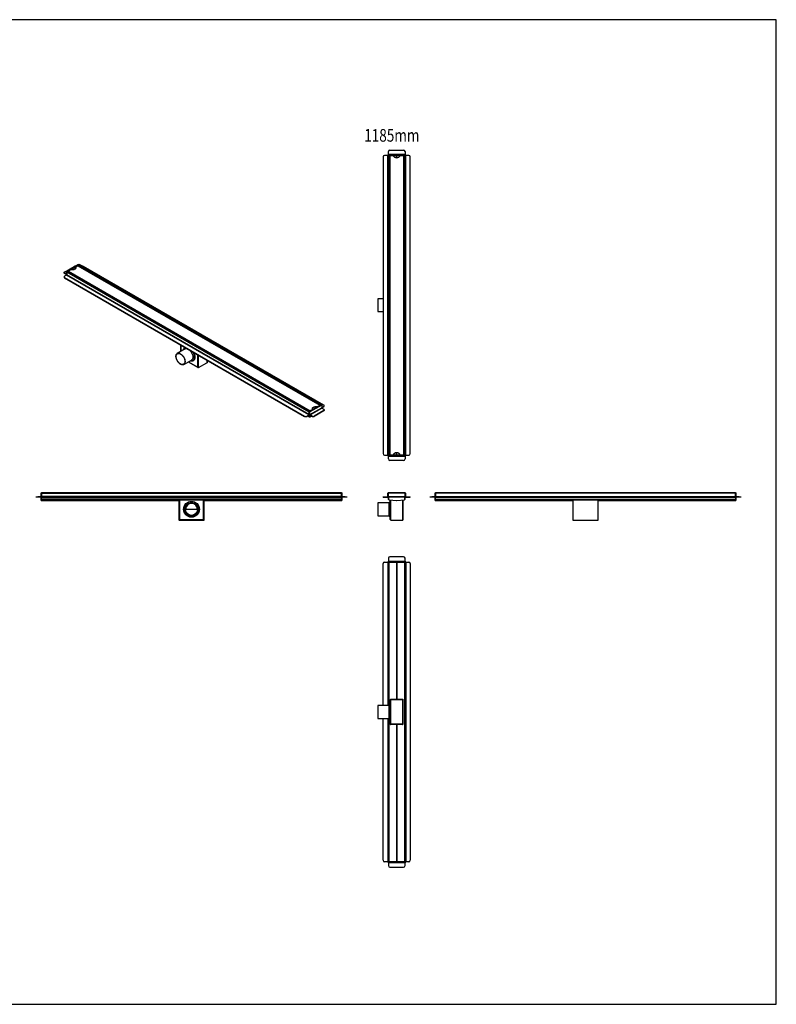
# Model space of a CAD drawing. Extents: x -11433 to 11546, y -1723 to 2169.
# Drawn here: x 8557 to 11546, y -1723 to 2169 of the extents above; entities that cross this region are included whole.
import ezdxf

# ---------------------------------------------------------------- set-up
doc = ezdxf.new("R2010")
doc.units = 0
doc.header["$MEASUREMENT"] = 0
doc.layers.add('1', color=7, linetype='Continuous')

msp = doc.modelspace()

# ---------------------------------------------------------------- linework, layer by layer
at = {"layer": '1', "color": 6, "linetype": 'Continuous'}
for p, q in [((11546.3, 2168.9), (-11433.1, 2168.9)), ((11546.3, -1723.2), (11546.3, 2168.9)), ((10013.5, 1636.3), (10013.5, 1647.5)), ((10079.5, 1636.3), (10013.5, 1636.3)), ((10013.5, 1636.3), (10013.5, 1635.1)), ((10013.5, 1635.1), (10013.5, 1632.5)), ((10013.5, 1635.1), (10079.5, 1635.1)), ((10019.5, 1653.5), (10073.5, 1653.5)), ((10079.5, 1647.5), (10079.5, 1636.3)), ((10079.5, 1635.1), (10079.5, 1636.3)), ((10079.5, 1632.5), (10079.5, 1635.1)), ((9993, 1626.5), (9993, 453.5)), ((10010.9, 1632.5), (9999, 1632.5)), ((10010.9, 447.5), (10010.9, 1632.5)), ((10010.9, 1632.5), (10012.1, 1632.5)), ((10012.1, 1632.5), (10012.1, 447.5)), ((10012.1, 1632.5), (10014.5, 1632.5)), ((10014.5, 1632.5), (10078.5, 1632.5)), ((10014.5, 1632.5), (10014.5, 447.5)), ((10015.6, 447.5), (10015.6, 1632.5)), ((10017, 1631), (10017, 449)), ((10017, 1631), (10020, 1631)), ((10020, 1631), (10020, 449)), ((10032.6, 1631), (10020, 1631)), ((10046.4, 1623), (10046.4, 1632.5)), ((10046.6, 1623), (10046.6, 1632.5)), ((10073, 1631), (10060.4, 1631)), ((10073, 1631), (10073, 449)), ((10073, 1631), (10076, 1631)), ((10076, 1631), (10076, 449)), ((10077.4, 447.5), (10077.4, 1632.5)), ((10078.5, 1632.5), (10078.5, 447.5)), ((10078.5, 1632.5), (10080.9, 1632.5)), ((10080.9, 1632.5), (10080.9, 447.5)), ((10080.9, 1632.5), (10082.1, 1632.5)), ((10082.1, 447.5), (10082.1, 1632.5)), ((10094, 1632.5), (10082.1, 1632.5)), ((10100, 453.5), (10100, 1626.5)), ((8731.8, 1169), (8731.8, 1168)), ((8733.6, 1171.5), (8771.8, 1193.5)), ((8742.3, 1173.1), (8742.4, 1173.4)), ((8742.3, 1173.1), (8743.2, 1172.6)), ((8742.3, 1173.1), (8742.3, 1162.5)), ((8742.4, 1173.4), (8742.6, 1173.7)), ((8789.3, 1200.6), (8742.6, 1173.7)), ((8742.6, 1173.7), (8742.9, 1173.7)), ((8742.9, 1173.7), (8743.2, 1173.6)), ((8743.2, 1173.6), (8743.6, 1173.3)), ((8743.2, 1172.4), (8743.4, 1172.9)), ((8743.2, 1172.6), (8743.2, 1172.6)), ((8743.2, 1172.6), (8743.2, 1172.6)), ((8743.2, 1172.6), (8743.2, 1172.6)), ((8743.2, 1172.6), (8743.2, 1172.6)), ((8743.2, 1172.6), (8743.3, 1172.6)), ((8743.2, 1172.6), (8743.2, 1172.2)), ((8743.2, 1172.6), (8743.2, 1172.6)), ((8743.2, 1172), (8743.2, 1172.4)), ((8743.2, 1172.1), (9700.5, 619.4)), ((8743.2, 1172), (8743.2, 1160.9)), ((8743.3, 1172.6), (8743.3, 1172.6)), ((8743.4, 1172.9), (8743.7, 1173.3)), ((8743.6, 1173.3), (8743.7, 1173.2)), ((8743.7, 1173.3), (8744, 1173.5)), ((8744, 1173.5), (8744.3, 1173.6)), ((9701.9, 621.1), (8744.1, 1174)), ((8744.3, 1173.6), (8744.6, 1173.6)), ((8745.8, 1172.9), (8790.1, 1198.5)), ((8758.7, 1179.9), (8749.8, 1174.8)), ((8749.9, 1174.9), (9705.2, 623.4)), ((8761.1, 1179.7), (8758.7, 1179.9)), ((8763.5, 1179.6), (8761.1, 1179.7)), ((8765.9, 1179.8), (8763.5, 1179.6)), ((8768.2, 1180.2), (8765.9, 1179.8)), ((8770.4, 1180.7), (8768.2, 1180.2)), ((8772.4, 1181.5), (8770.4, 1180.7)), ((8774.2, 1182.4), (8772.4, 1181.5)), ((8775.8, 1183.4), (8774.2, 1182.4)), ((8777.1, 1184.6), (8775.8, 1183.4)), ((8778, 1185.8), (8777.1, 1184.6)), ((8778.7, 1187.2), (8778, 1185.8)), ((8787.3, 1196.4), (8778.4, 1191.3)), ((8778.4, 1191.3), (8778.9, 1189.9)), ((8778.4, 1190.1), (8778.4, 1191.3)), ((8778.4, 1190.1), (8778.9, 1188.7)), ((8778.9, 1188.6), (8778.7, 1187.2)), ((8778.9, 1189.9), (8778.9, 1188.6)), ((8778.9, 1188.7), (8778.9, 1188.3)), ((8787.3, 1196.5), (9742.6, 645)), ((9744.4, 645), (8788.8, 1196.6)), ((8789.6, 1200.7), (8789.3, 1200.6)), ((8789.9, 1200.5), (8789.6, 1200.7)), ((8790.3, 1200.3), (8789.9, 1200.5)), ((8790.1, 1199.1), (8790.2, 1199.6)), ((8790.1, 1199.2), (9747.5, 646.5)), ((8790.1, 1199.1), (8790.1, 1195.8)), ((8790.2, 1199.6), (8790.4, 1200)), ((8790.4, 1200.1), (8790.3, 1200.3)), ((8790.4, 1200), (8790.7, 1200.4)), ((8790.7, 1200.4), (8791, 1200.6)), ((8791, 1200.6), (8791.3, 1200.7)), ((8791.3, 1200.7), (8791.6, 1200.7)), ((9749, 648.1), (8791.5, 1200.8)), ((9758.5, 645.6), (8809.6, 1193.4)), ((8732.2, 1152.1), (8732.2, 1151.1)), ((8741.5, 1162), (8733.6, 1166.6)), ((8733.6, 1166.6), (8733.6, 1165.6)), ((8741.5, 1161), (8733.6, 1165.6)), ((8742.3, 1159.4), (8733.9, 1154.5)), ((8733.9, 1148.7), (8733.9, 1149.6)), ((8734, 1149.7), (9682.9, 601.9)), ((8734, 1148.7), (9682.9, 600.9)), ((8742.3, 1162.5), (8741.5, 1162)), ((8741.5, 1161), (8741.5, 1162)), ((8741.5, 1161), (8741.8, 1160.9)), ((8741.8, 1160.9), (8742.1, 1160.8)), ((8742.1, 1160.8), (8742.4, 1160.8)), ((8743.2, 1162), (8742.3, 1162.5)), ((9699.7, 606.8), (8742.3, 1159.4)), ((8742.4, 1160.8), (8742.7, 1160.9)), ((8742.7, 1160.9), (8743.2, 1161.2)), ((8742.7, 1160.9), (8742.9, 1161.1)), ((8742.9, 1161.1), (8743, 1161.3)), ((8743, 1161.3), (8743.1, 1161.6)), ((8743.1, 1161.6), (8743.2, 1161.8)), ((9700.6, 608.2), (8743.2, 1160.9)), ((9993, 1065.6), (9972.1, 1065.6)), ((9972.1, 1065.6), (9972.1, 1014.8)), ((9972.1, 1014.8), (9993, 1014.8)), ((9210.6, 867.6), (9179.7, 849.8)), ((9192.7, 883.9), (9192.7, 857.3)), ((9193.4, 883.5), (9193.4, 857.7)), ((9210.6, 867.6), (9211.3, 868)), ((9211.3, 868), (9213, 868.6)), ((9213, 868.6), (9214.8, 868.8)), ((9214.8, 868.8), (9216.7, 868.7)), ((9216.7, 868.7), (9218.8, 868.3)), ((9218.8, 868.3), (9220.8, 867.6)), ((9220.8, 867.6), (9221, 867.6)), ((9225.7, 864.9), (9227.2, 863.7)), ((9227.2, 863.7), (9229.2, 861.8)), ((9229.2, 861.8), (9231.2, 859.8)), ((9231.2, 859.8), (9233.1, 857.5)), ((9233.1, 857.5), (9234.8, 855.1)), ((9174.4, 838.3), (9174.6, 840.7)), ((9174.5, 835.8), (9174.4, 838.3)), ((9174.9, 833.2), (9174.5, 835.8)), ((9174.6, 840.7), (9175, 842.9)), ((9175.5, 830.4), (9174.9, 833.2)), ((9175, 842.9), (9175.6, 844.8)), ((9175.3, 838.1), (9175.4, 840.3)), ((9175.3, 835.6), (9175.3, 838.1)), ((9175.7, 833.1), (9175.3, 835.6)), ((9175.4, 840.3), (9175.9, 842.4)), ((9176.3, 827.7), (9175.5, 830.4)), ((9175.6, 844.8), (9176.5, 846.6)), ((9176.3, 830.5), (9175.7, 833.1)), ((9175.9, 842.4), (9176.5, 844.3)), ((9177.1, 827.8), (9176.3, 830.5)), ((9177.4, 825), (9176.3, 827.7)), ((9176.5, 846.6), (9177.6, 848)), ((9176.5, 844.3), (9177.4, 846)), ((9178.1, 825.1), (9177.1, 827.8)), ((9177.4, 846), (9178.5, 847.3)), ((9178.7, 822.3), (9177.4, 825)), ((9177.6, 848), (9178.9, 849.2)), ((9179.3, 822.5), (9178.1, 825.1)), ((9178.5, 847.3), (9179.8, 848.4)), ((9180.2, 819.6), (9178.7, 822.3)), ((9178.9, 849.2), (9180.4, 850.1)), ((9180.8, 820), (9179.3, 822.5)), ((9179.8, 848.4), (9181.3, 849.2)), ((9181.8, 817.1), (9180.2, 819.6)), ((9180.4, 850.1), (9182, 850.7)), ((9182.4, 817.5), (9180.8, 820)), ((9181.3, 849.2), (9183, 849.7)), ((9182, 850.7), (9183.8, 850.9)), ((9184.1, 815.3), (9182.4, 817.5)), ((9183, 849.7), (9184.8, 849.9)), ((9183.8, 850.9), (9185.8, 850.9)), ((9184.8, 849.9), (9186.7, 849.7)), ((9185.8, 850.9), (9187.8, 850.5)), ((9186.7, 849.7), (9188.6, 849.2)), ((9187.8, 850.5), (9189.9, 849.8)), ((9188.6, 849.2), (9190.7, 848.4)), ((9189.9, 849.8), (9192, 848.7)), ((9190.7, 848.4), (9192.7, 847.3)), ((9192, 848.7), (9194.1, 847.4)), ((9192.7, 847.3), (9194.8, 845.9)), ((9194.1, 847.4), (9196.2, 845.8)), ((9194.8, 845.9), (9196.8, 844.3)), ((9196.2, 845.8), (9198.3, 844)), ((9196.8, 844.3), (9198.8, 842.4)), ((9198.3, 844), (9200.2, 841.9)), ((9198.8, 842.4), (9200.7, 840.3)), ((9200.2, 841.9), (9202.1, 839.6)), ((9200.7, 840.3), (9202.4, 838)), ((9202.1, 839.6), (9203.8, 837.2)), ((9202.4, 838), (9204, 835.6)), ((9203.8, 837.2), (9205.4, 834.6)), ((9204, 835.6), (9205.4, 833)), ((9205.1, 805.8), (9236, 823.6)), ((9205.4, 834.6), (9206.7, 831.9)), ((9205.4, 833), (9206.7, 830.4)), ((9206.7, 831.9), (9207.9, 829.2)), ((9206.7, 830.4), (9207.7, 827.7)), ((9207.7, 827.7), (9208.5, 825.1)), ((9207.9, 829.2), (9208.9, 826.5)), ((9208.5, 825.1), (9209.1, 822.4)), ((9208.9, 826.5), (9209.6, 823.7)), ((9209.1, 822.4), (9209.4, 819.9)), ((9209.5, 817.5), (9209.3, 815.2)), ((9209.4, 819.9), (9209.5, 817.5)), ((9209.6, 823.7), (9210.1, 821.1)), ((9210.1, 821.1), (9210.3, 818.5)), ((9210.3, 818.5), (9210.3, 816)), ((9230.5, 819.6), (9229.6, 820)), ((9232.8, 819), (9230.5, 819.6)), ((9233.2, 820.6), (9231.5, 821)), ((9235, 818.7), (9232.8, 819)), ((9235.3, 820.4), (9233.2, 820.6)), ((9234.8, 855.1), (9236.3, 852.5)), ((9237.2, 818.7), (9235, 818.7)), ((9237.3, 820.6), (9235.3, 820.4)), ((9236.1, 823.7), (9236, 823.6)), ((9237.5, 824.7), (9236.1, 823.7)), ((9236.3, 852.5), (9237.7, 849.8)), ((9239.1, 819), (9237.2, 818.7)), ((9239.2, 821), (9237.3, 820.6)), ((9238.7, 826.1), (9237.5, 824.7)), ((9237.7, 849.8), (9238.9, 847.1)), ((9239.7, 827.7), (9238.7, 826.1)), ((9238.9, 847.1), (9239.8, 844.3)), ((9241, 819.6), (9239.1, 819)), ((9240.9, 821.8), (9239.2, 821)), ((9240.5, 829.5), (9239.7, 827.7)), ((9239.8, 844.3), (9240.6, 841.6)), ((9241, 831.6), (9240.5, 829.5)), ((9240.6, 856.3), (9241.3, 855.1)), ((9240.6, 841.6), (9241.1, 838.9)), ((9242.4, 822.9), (9240.9, 821.8)), ((9241.3, 833.9), (9241, 831.6)), ((9242.7, 820.6), (9241, 819.6)), ((9241.1, 838.9), (9241.3, 836.4)), ((9241.3, 855.1), (9242.7, 852.2)), ((9241.3, 836.4), (9241.3, 833.9)), ((9241.9, 820.1), (9242.7, 820.6)), ((9243.7, 824.3), (9242.4, 822.9)), ((9242.6, 855.1), (9243.8, 852.6)), ((9242.7, 852.2), (9244, 849.3)), ((9244.1, 821.8), (9242.7, 820.6)), ((9243.5, 821.1), (9242.7, 820.6)), ((9245, 822.3), (9243.5, 821.1)), ((9244.9, 826), (9243.7, 824.3)), ((9243.8, 852.6), (9245.2, 849.6)), ((9244, 849.3), (9245.1, 846.3)), ((9245.4, 823.4), (9244.1, 821.8)), ((9244.2, 854.2), (9244.7, 853.1)), ((9244.7, 853.1), (9246, 850.1)), ((9245.8, 827.9), (9244.9, 826)), ((9246.3, 823.9), (9245, 822.3)), ((9245.1, 846.3), (9245.9, 843.4)), ((9245.2, 849.6), (9246.3, 846.5)), ((9246.5, 825.2), (9245.4, 823.4)), ((9246.4, 830), (9245.8, 827.9)), ((9245.9, 843.4), (9246.5, 840.5)), ((9246, 850.1), (9247.1, 847)), ((9246.3, 846.5), (9247.2, 843.5)), ((9247.3, 825.7), (9246.3, 823.9)), ((9246.8, 832.4), (9246.4, 830)), ((9246.5, 840.5), (9246.9, 837.7)), ((9247.3, 827.3), (9246.5, 825.2)), ((9247, 835), (9246.8, 832.4)), ((9246.9, 837.7), (9247, 835)), ((9247.1, 847), (9248, 844)), ((9247.2, 843.5), (9247.8, 840.5)), ((9247.9, 829.6), (9247.3, 827.3)), ((9248.2, 827.8), (9247.3, 825.7)), ((9247.8, 840.5), (9248.2, 837.6)), ((9248.3, 832.1), (9247.9, 829.6)), ((9248, 844), (9248.7, 841)), ((9248.2, 837.6), (9248.4, 834.8)), ((9248.8, 830.1), (9248.2, 827.8)), ((9248.4, 834.8), (9248.3, 832.1)), ((9248.7, 841), (9249.1, 838.1)), ((9249.1, 832.6), (9248.8, 830.1)), ((9249.1, 838.1), (9249.2, 835.2)), ((9249.2, 835.2), (9249.1, 832.6)), ((9260.7, 795.4), (9260.7, 844.7)), ((9264.1, 793.4), (9264.1, 842.7)), ((9296.9, 823.8), (9296.9, 812.3)), ((9297.7, 823.3), (9297.7, 812.8)), ((9183.6, 814.8), (9181.8, 817.1)), ((9185.5, 812.6), (9183.6, 814.8)), ((9186, 813.1), (9184.1, 815.3)), ((9187.5, 810.6), (9185.5, 812.6)), ((9187.9, 811.3), (9186, 813.1)), ((9189.6, 808.9), (9187.5, 810.6)), ((9189.9, 809.6), (9187.9, 811.3)), ((9191.7, 807.4), (9189.6, 808.9)), ((9192, 808.2), (9189.9, 809.6)), ((9193.8, 806.3), (9191.7, 807.4)), ((9194.1, 807.1), (9192, 808.2)), ((9195.9, 805.4), (9193.8, 806.3)), ((9196.1, 806.3), (9194.1, 807.1)), ((9198, 804.8), (9195.9, 805.4)), ((9198.1, 805.8), (9196.1, 806.3)), ((9200, 804.6), (9198, 804.8)), ((9200, 805.7), (9198.1, 805.8)), ((9201.8, 805.8), (9200, 805.7)), ((9201.8, 804.7), (9200, 804.6)), ((9203.4, 806.3), (9201.8, 805.8)), ((9203.6, 805.1), (9201.8, 804.7)), ((9204.9, 807.1), (9203.4, 806.3)), ((9205.2, 805.8), (9203.6, 805.1)), ((9206.2, 808.2), (9204.9, 807.1)), ((9206.6, 806.9), (9205.2, 805.8)), ((9207.4, 809.6), (9206.2, 808.2)), ((9207.8, 808.2), (9206.6, 806.9)), ((9208.2, 811.2), (9207.4, 809.6)), ((9208.8, 809.8), (9207.8, 808.2)), ((9208.9, 813.1), (9208.2, 811.2)), ((9209.5, 811.7), (9208.8, 809.8)), ((9209.3, 815.2), (9208.9, 813.1)), ((9210, 813.7), (9209.5, 811.7)), ((9210.3, 816), (9210, 813.7)), ((9223.2, 816.2), (9261.6, 794)), ((9223.9, 816.6), (9260.7, 795.4)), ((9261.4, 794.6), (9260.7, 795.4)), ((9260.7, 795.4), (9261, 794.6)), ((9261, 794.6), (9261.6, 794)), ((9262.3, 794), (9261.4, 794.6)), ((9263.3, 793.6), (9262.3, 794)), ((9262.3, 793.8), (9262.7, 793.9)), ((9264.1, 793.4), (9263.3, 793.6)), ((9264.1, 793.4), (9296.9, 812.3)), ((9296.9, 812.3), (9297.7, 812.8)), ((9748.6, 647), (9701.9, 620)), ((9750.2, 645.3), (9703.5, 618.4)), ((9703.5, 607.8), (9750.2, 634.7)), ((9704.3, 606.3), (9751, 633.3)), ((9705.2, 623.5), (9714.1, 628.6)), ((9705.2, 622.2), (9714.1, 627.4)), ((9705.2, 622.2), (9705.2, 623.5)), ((9713.6, 631.3), (9713.8, 632.7)), ((9713.6, 630.3), (9713.8, 631.5)), ((9713.6, 630), (9713.6, 631.3)), ((9714.1, 628.6), (9713.6, 630)), ((9713.8, 632.7), (9714.5, 634.1)), ((9713.8, 631.5), (9714.5, 632.8)), ((9714.1, 627.4), (9714.1, 628.6)), ((9714.5, 634.1), (9715.4, 635.3)), ((9714.5, 632.8), (9715.4, 634.1)), ((9715.4, 635.3), (9716.7, 636.5)), ((9715.4, 634.1), (9716.7, 635.3)), ((9716.7, 636.5), (9718.3, 637.5)), ((9716.7, 635.3), (9718.3, 636.3)), ((9718.3, 637.5), (9720.1, 638.5)), ((9718.3, 636.3), (9720.1, 637.2)), ((9720.1, 638.5), (9722.1, 639.2)), ((9720.1, 637.2), (9722.1, 638)), ((9758.9, 623.8), (9720.7, 601.8)), ((9758.9, 622.8), (9720.7, 600.8)), ((9727.1, 634.5), (9721.5, 637.8)), ((9722.1, 639.2), (9724.3, 639.7)), ((9722.1, 638), (9724.3, 638.5)), ((9724.3, 639.7), (9726.6, 640.1)), ((9724.3, 638.5), (9726.6, 638.9)), ((9726.6, 640.1), (9729, 640.3)), ((9726.6, 638.9), (9729, 639)), ((9729, 640.3), (9731.4, 640.2)), ((9729, 639), (9731.4, 639)), ((9731.4, 640.2), (9733.8, 640)), ((9731.4, 639), (9733.8, 638.7)), ((9733.8, 640), (9742.7, 645.1)), ((9733.8, 638.7), (9742.7, 643.9)), ((9733.8, 638.7), (9733.8, 640)), ((9742.7, 643.9), (9742.7, 645.1)), ((9742.7, 643.9), (9742.9, 643.7)), ((9747.6, 646.6), (9748.5, 647.1)), ((9747.7, 647), (9747.6, 646.6)), ((9747.6, 646.4), (9747.6, 646.6)), ((9747.9, 647.4), (9747.7, 647)), ((9748.1, 647.8), (9747.9, 647.4)), ((9748.5, 648.1), (9748.1, 647.8)), ((9748.8, 648.2), (9748.5, 648.1)), ((9749.3, 647.6), (9748.5, 647.1)), ((9748.5, 647.1), (9748.5, 647.1)), ((9748.5, 647.1), (9748.5, 647.1)), ((9748.5, 647.1), (9748.5, 647.1)), ((9748.5, 647.1), (9748.5, 647.1)), ((9748.5, 647.1), (9748.5, 647.1)), ((9748.5, 647.1), (9748.5, 647.1)), ((9748.5, 647.1), (9748.5, 647.1)), ((9748.5, 647.1), (9748.5, 647.1)), ((9748.5, 646.9), (9748.5, 647.1)), ((9748.5, 647.1), (9748.5, 646.9)), ((9748.5, 647.1), (9748.5, 647.1)), ((9748.9, 647), (9748.6, 647)), ((9749.1, 648.1), (9748.8, 648.2)), ((9749.2, 646.9), (9748.9, 647)), ((9749.3, 647.9), (9749.1, 648.1)), ((9749.6, 646.6), (9749.2, 646.9)), ((9749.3, 647.6), (9749.3, 647.9)), ((9749.3, 647.6), (9749.3, 646.9)), ((9749.9, 646.2), (9749.6, 646.6)), ((9750.1, 645.8), (9749.9, 646.2)), ((9750.2, 645.3), (9750.1, 645.8)), ((9750.2, 645.3), (9750.2, 634.7)), ((9750.2, 635.9), (9758.6, 640.7)), ((9750.2, 634.9), (9758.6, 639.8)), ((9750.2, 634.9), (9750.2, 635.9)), ((9750.2, 635.9), (9750.2, 635.9)), ((9751, 633.3), (9758.9, 628.7)), ((9758.6, 639.8), (9758.6, 640.7)), ((9758.9, 622.8), (9758.9, 623.8)), ((9760.3, 642.2), (9760.3, 643.2)), ((9760.7, 625.3), (9760.7, 626.3)), ((9682.9, 601), (9682.9, 602)), ((9691.4, 602), (9699.8, 606.8)), ((9691.4, 601), (9699.8, 605.8)), ((9691.4, 601), (9691.4, 602)), ((9695.2, 603.2), (9702, 599.2)), ((9701.5, 600.3), (9695.9, 603.6)), ((9699.8, 605.8), (9699.8, 606.8)), ((9700.6, 619.5), (9701.5, 620)), ((9700.7, 619.9), (9700.6, 619.5)), ((9700.6, 608.3), (9700.6, 619.5)), ((9701.5, 608.8), (9700.6, 608.3)), ((9700.9, 620.3), (9700.7, 619.9)), ((9701.2, 620.7), (9700.9, 620.3)), ((9701.5, 620.9), (9701.2, 620.7)), ((9701.8, 621.1), (9701.5, 620.9)), ((9702.4, 620.5), (9701.5, 620)), ((9701.5, 620), (9701.5, 620)), ((9701.5, 620), (9701.5, 620)), ((9701.5, 620), (9701.5, 620)), ((9701.5, 620), (9701.5, 620)), ((9701.5, 620), (9701.5, 620)), ((9701.5, 620), (9701.5, 620)), ((9701.5, 620), (9701.5, 620)), ((9701.5, 620), (9701.5, 620)), ((9701.5, 608.8), (9701.5, 620)), ((9701.5, 620), (9701.5, 600.3)), ((9701.5, 620), (9701.5, 620)), ((9701.5, 600.3), (9702, 600.6)), ((9701.5, 600), (9701.5, 600.3)), ((9701.6, 599.7), (9701.5, 600)), ((9701.6, 619.4), (9701.7, 619.8)), ((9702.5, 618.9), (9701.6, 619.4)), ((9701.6, 619.4), (9701.6, 607.1)), ((9701.6, 607.1), (9702.5, 606.6)), ((9701.8, 599.4), (9701.6, 599.7)), ((9701.7, 619.8), (9701.9, 620)), ((9702.1, 621), (9701.8, 621.1)), ((9702, 599.2), (9701.8, 599.4)), ((9701.9, 620), (9702.2, 620.1)), ((9702, 606.9), (9702, 600.4)), ((9702, 600.4), (9702.8, 599.9)), ((9702.2, 599.1), (9702, 599.2)), ((9702.3, 620.8), (9702.1, 621)), ((9702.2, 620.1), (9702.6, 620)), ((9702.5, 599.1), (9702.2, 599.1)), ((9702.4, 620.5), (9702.3, 620.8)), ((9702.3, 620.8), (9702.3, 620.8)), ((9702.4, 620.5), (9702.4, 620.3)), ((9702.5, 618.9), (9702.5, 619)), ((9702.5, 619), (9702.5, 619)), ((9702.5, 619), (9702.5, 619)), ((9702.5, 619), (9702.6, 619)), ((9702.6, 619), (9702.5, 618.9)), ((9702.5, 618.9), (9702.5, 606.6)), ((9702.5, 606.6), (9702.8, 606.8)), ((9702.5, 599.3), (9703.3, 598.8)), ((9702.7, 599.1), (9702.5, 599.1)), ((9702.6, 620), (9702.9, 619.7)), ((9702.6, 619), (9702.6, 619)), ((9702.6, 619), (9702.6, 618.9)), ((9702.6, 618.9), (9703.5, 618.4)), ((9702.6, 618.9), (9702.6, 618.9)), ((9702.6, 618.9), (9702.6, 618.9)), ((9702.6, 608.3), (9702.6, 618.9)), ((9703.5, 607.8), (9702.6, 608.3)), ((9702.8, 620.5), (9702.8, 620.5)), ((9702.8, 606.8), (9702.8, 599.9)), ((9702.8, 599.9), (9702.9, 599.5)), ((9702.9, 619.7), (9703.2, 619.3)), ((9702.9, 599.5), (9703, 599.2)), ((9703, 599.2), (9703.1, 599)), ((9703.1, 599), (9703.3, 598.8)), ((9703.2, 619.3), (9703.4, 618.8)), ((9703.3, 598.8), (9703.5, 598.7)), ((9703.4, 618.8), (9703.5, 618.4)), ((9703.5, 607.8), (9703.5, 618.4)), ((9703.5, 598.7), (9703.8, 598.7)), ((9703.8, 598.7), (9704.1, 598.7)), ((9704.1, 598.7), (9704.4, 598.8)), ((9712.2, 601.8), (9704.3, 606.3)), ((9704.3, 606.3), (9704.3, 605.4)), ((9712.2, 600.8), (9704.3, 605.4)), ((9704.4, 598.8), (9710.6, 601.8)), ((9705.3, 622), (9705, 622.1)), ((9705.4, 622.1), (9705.2, 622.2)), ((9712.2, 600.8), (9712.2, 601.8)), ((9720.7, 601.8), (9720.7, 600.8)), ((9999, 447.5), (10010.9, 447.5)), ((10012.1, 447.5), (10010.9, 447.5)), ((10014.5, 447.5), (10012.1, 447.5)), ((10013.5, 447.5), (10013.5, 444.9)), ((10079.5, 444.9), (10013.5, 444.9)), ((10013.5, 444.9), (10013.5, 443.7)), ((10013.5, 443.7), (10079.5, 443.7)), ((10013.5, 432.5), (10013.5, 443.7)), ((10078.5, 447.5), (10014.5, 447.5)), ((10020, 449), (10017, 449)), ((10020, 449), (10032.6, 449)), ((10046.4, 447.5), (10046.4, 457)), ((10046.6, 447.5), (10046.6, 457)), ((10060.4, 449), (10073, 449)), ((10076, 449), (10073, 449)), ((10080.9, 447.5), (10078.5, 447.5)), ((10079.5, 444.9), (10079.5, 447.5)), ((10079.5, 443.7), (10079.5, 444.9)), ((10079.5, 443.7), (10079.5, 432.5)), ((10082.1, 447.5), (10080.9, 447.5)), ((10082.1, 447.5), (10094, 447.5)), ((10073.5, 426.5), (10019.5, 426.5)), ((8622.6, 281.6), (8622.6, 282.8)), ((8622.6, 282.8), (8628.6, 282.8)), ((8628.6, 281.6), (8622.6, 281.6)), ((8628.6, 282.8), (8628.6, 281.6)), ((8639.8, 282.8), (8628.6, 282.8)), ((8639.8, 281.6), (8628.6, 281.6)), ((8639.8, 281.6), (8639.8, 282.8)), ((8641, 297), (8641, 284)), ((8641, 297), (8642.2, 297)), ((8642.2, 284), (8641, 284)), ((8642.2, 297), (8642.2, 284)), ((8643.6, 297), (8642.4, 297)), ((8642.4, 281.8), (8642.4, 297)), ((8643.6, 281.8), (8642.4, 281.8)), ((8642.4, 273.3), (8642.4, 281.8)), ((8643.6, 273.3), (8642.4, 273.3)), ((8642.4, 271), (8642.4, 273.3)), ((9828.6, 298.9), (8643.6, 298.9)), ((8643.6, 297.7), (8643.6, 298.9)), ((8643.6, 297.7), (9828.6, 297.7)), ((8643.6, 297.7), (8643.6, 284)), ((9828.6, 284), (8643.6, 284)), ((8643.6, 282.8), (8643.6, 284)), ((8643.6, 281.6), (8643.6, 282.8)), ((8643.6, 282.8), (8649.6, 282.8)), ((8643.6, 281.6), (8649.6, 281.6)), ((8643.6, 281.6), (9828.6, 281.6)), ((8643.6, 273.6), (8643.6, 281.6)), ((9828.6, 273.6), (8643.6, 273.6)), ((8643.6, 273.6), (8643.6, 271.3)), ((8649.6, 281.6), (8649.6, 282.8)), ((8649.6, 282.8), (9828.6, 282.8)), ((9822.6, 281.6), (9822.6, 282.8)), ((9822.6, 282.8), (9828.6, 282.8)), ((9822.6, 281.6), (9828.6, 281.6)), ((9828.6, 298.9), (9828.6, 297.7)), ((9828.6, 284), (9828.6, 297.7)), ((9829.8, 297), (9828.6, 297)), ((9828.6, 284), (9828.6, 282.8)), ((9828.6, 281.6), (9828.6, 282.8)), ((9828.6, 281.8), (9829.8, 281.8)), ((9828.6, 281.6), (9828.6, 273.6)), ((9828.6, 271.3), (9828.6, 273.6)), ((9828.6, 273.3), (9829.8, 273.3)), ((9829.8, 297), (9829.8, 281.8)), ((9829.8, 281.8), (9829.8, 273.3)), ((9829.8, 273.3), (9829.8, 271)), ((9830, 297), (9831.2, 297)), ((9830, 284), (9830, 297)), ((9831.2, 284), (9830, 284)), ((9831.2, 284), (9831.2, 297)), ((9832.4, 282.8), (9832.4, 281.6)), ((9843.6, 282.8), (9832.4, 282.8)), ((9843.6, 281.6), (9832.4, 281.6)), ((9843.6, 281.6), (9843.6, 282.8)), ((9843.6, 282.8), (9849.6, 282.8)), ((9849.6, 281.6), (9843.6, 281.6)), ((9849.6, 282.8), (9849.6, 281.6)), ((9993, 281.6), (9993, 282.8)), ((9993, 282.8), (9999, 282.8)), ((9993, 281.6), (9999, 281.6)), ((9999, 281.6), (9999, 282.8)), ((9999, 282.8), (10010.9, 282.8)), ((9999, 281.6), (10010.9, 281.6)), ((10010.9, 281.6), (10010.9, 282.8)), ((10012.1, 297.7), (10013.3, 297.7)), ((10012.1, 284), (10012.1, 297.7)), ((10013.3, 284), (10012.1, 284)), ((10013.3, 297.7), (10013.3, 273.6)), ((10013.3, 284), (10013.3, 297.7)), ((10013.5, 297.7), (10013.3, 297.7)), ((10013.3, 273.6), (10014, 273.6)), ((10079.5, 298.3), (10013.5, 298.3)), ((10013.5, 298.3), (10013.5, 297)), ((10079.5, 297), (10013.5, 297)), ((10013.5, 284), (10013.5, 297)), ((10013.5, 284), (10013.5, 282.8)), ((10013.5, 284), (10079.5, 284)), ((10013.5, 281.6), (10013.5, 282.8)), ((10013.5, 282.8), (10019.5, 282.8)), ((10019.5, 281.6), (10013.5, 281.6)), ((10014, 281.6), (10014, 273.3)), ((10019.5, 282.8), (10019.5, 281.6)), ((10073.5, 282.8), (10019.5, 282.8)), ((10073.5, 281.6), (10019.5, 281.6)), ((10073.5, 281.6), (10073.5, 282.8)), ((10073.5, 282.8), (10079.5, 282.8)), ((10079.5, 281.6), (10073.5, 281.6)), ((10079, 273.3), (10079, 281.6)), ((10079.7, 273.6), (10079, 273.6)), ((10079.5, 297), (10079.5, 298.3)), ((10079.5, 297.7), (10079.7, 297.7)), ((10079.5, 297), (10079.5, 284)), ((10079.5, 282.8), (10079.5, 284)), ((10079.5, 282.8), (10079.5, 281.6)), ((10079.7, 273.6), (10079.7, 297.7)), ((10080.9, 297.7), (10079.7, 297.7)), ((10079.7, 297.7), (10079.7, 284)), ((10079.7, 284), (10080.9, 284)), ((10080.9, 297.7), (10080.9, 284)), ((10082.1, 281.6), (10082.1, 282.8)), ((10082.1, 282.8), (10094, 282.8)), ((10082.1, 281.6), (10094, 281.6)), ((10094, 281.6), (10094, 282.8)), ((10094, 282.8), (10100, 282.8)), ((10094, 281.6), (10100, 281.6)), ((10100, 281.6), (10100, 282.8)), ((10179.1, 281.6), (10179.1, 282.8)), ((10179.1, 282.8), (10185.1, 282.8)), ((10185.1, 281.6), (10179.1, 281.6)), ((10185.1, 282.8), (10185.1, 281.6)), ((10196.3, 282.8), (10185.1, 282.8)), ((10196.3, 281.6), (10185.1, 281.6)), ((10196.3, 281.6), (10196.3, 282.8)), ((10197.5, 297), (10198.7, 297)), ((10197.5, 297), (10197.5, 284)), ((10198.7, 284), (10197.5, 284)), ((10198.7, 297), (10198.7, 284)), ((10200.1, 297), (10198.9, 297)), ((10198.9, 281.8), (10198.9, 297)), ((10200.1, 281.8), (10198.9, 281.8)), ((10198.9, 273.3), (10198.9, 281.8)), ((10200.1, 273.3), (10198.9, 273.3)), ((10198.9, 271), (10198.9, 273.3)), ((11385.1, 298.9), (10200.1, 298.9)), ((10200.1, 297.7), (10200.1, 298.9)), ((10200.1, 297.7), (10200.1, 284)), ((11385.1, 297.7), (10200.1, 297.7)), ((10200.1, 282.8), (10200.1, 284)), ((10200.1, 284), (11385.1, 284)), ((10200.1, 282.8), (11385.1, 282.8)), ((10200.1, 281.6), (10200.1, 282.8)), ((10200.1, 282.8), (10206.1, 282.8)), ((10200.1, 281.6), (11385.1, 281.6)), ((10200.1, 281.6), (10206.1, 281.6)), ((10200.1, 273.6), (10200.1, 281.6)), ((10200.1, 273.6), (10200.1, 271.3)), ((10200.1, 273.6), (11385.1, 273.6)), ((10206.1, 281.6), (10206.1, 282.8)), ((11379.1, 281.6), (11379.1, 282.8)), ((11379.1, 282.8), (11385.1, 282.8)), ((11379.1, 281.6), (11385.1, 281.6)), ((11385.1, 298.9), (11385.1, 297.7)), ((11385.1, 284), (11385.1, 297.7)), ((11386.3, 297), (11385.1, 297)), ((11385.1, 284), (11385.1, 282.8)), ((11385.1, 281.6), (11385.1, 282.8)), ((11385.1, 281.8), (11386.3, 281.8)), ((11385.1, 281.6), (11385.1, 273.6)), ((11385.1, 271.3), (11385.1, 273.6)), ((11385.1, 273.3), (11386.3, 273.3)), ((11386.3, 297), (11386.3, 281.8)), ((11386.3, 281.8), (11386.3, 273.3)), ((11386.3, 273.3), (11386.3, 271)), ((11386.5, 297), (11387.7, 297)), ((11386.5, 284), (11386.5, 297)), ((11387.7, 284), (11386.5, 284)), ((11387.7, 284), (11387.7, 297)), ((11388.9, 282.8), (11388.9, 281.6)), ((11400.1, 282.8), (11388.9, 282.8)), ((11400.1, 281.6), (11388.9, 281.6)), ((11400.1, 281.6), (11400.1, 282.8)), ((11400.1, 282.8), (11406.1, 282.8)), ((11406.1, 281.6), (11400.1, 281.6)), ((11406.1, 282.8), (11406.1, 281.6)), ((8643.6, 271), (8642.4, 271)), ((8642.4, 268.3), (8642.4, 271)), ((8642.4, 268.3), (8643.6, 268.3)), ((8643.6, 268.3), (8642.4, 268.3)), ((8642.4, 268.3), (8642.4, 268.3)), ((8643.6, 271), (8643.6, 271.3)), ((9828.6, 271.2), (8643.6, 271.2)), ((8643.6, 268.3), (8643.6, 271)), ((8643.6, 268.5), (9185.9, 268.5)), ((9185.9, 268.5), (8643.6, 268.5)), ((8643.6, 268.3), (8643.6, 268.3)), ((9185.9, 270.5), (9185.9, 190.8)), ((9188.3, 270.8), (9283.5, 270.8)), ((9188.3, 270.8), (9188.3, 193.2)), ((9212.6, 233.6), (9259.2, 233.6)), ((9283.5, 193.2), (9283.5, 270.8)), ((9285.9, 190.8), (9285.9, 270.5)), ((9285.9, 268.5), (9828.6, 268.5)), ((9828.6, 268.5), (9285.9, 268.5)), ((9828.6, 271.3), (9828.6, 271)), ((9828.6, 271), (9829.8, 271)), ((9828.6, 271), (9828.6, 268.3)), ((9828.6, 268.3), (9829.8, 268.3)), ((9828.6, 268.3), (9829.8, 268.3)), ((9828.6, 268.3), (9828.6, 268.3)), ((9829.8, 271), (9829.8, 268.3)), ((9829.8, 268.3), (9829.8, 268.3)), ((10015.9, 259), (9972.1, 259)), ((9972.1, 259), (9972.1, 208.2)), ((10015.9, 259), (10015.9, 208.2)), ((10016.2, 271), (10046.3, 268.3)), ((10021.1, 265), (10019.9, 265)), ((10019.9, 265), (10019.9, 202.2)), ((10021.1, 193.2), (10021.1, 270.5)), ((10023.5, 190.8), (10023.5, 270.3)), ((10046.7, 268.3), (10076.8, 271)), ((10069.9, 270.3), (10069.9, 190.8)), ((10071.1, 270.5), (10071.1, 190.8)), ((10200.1, 271), (10198.9, 271)), ((10198.9, 268.3), (10198.9, 271)), ((10198.9, 268.5), (10742.8, 268.5)), ((10198.9, 268.3), (10200.1, 268.3)), ((10200.1, 268.3), (10198.9, 268.3)), ((10198.9, 268.3), (10198.9, 268.3)), ((10200.1, 271), (10200.1, 271.3)), ((10200.1, 271.2), (11385.1, 271.2)), ((10200.1, 268.3), (10200.1, 271)), ((10200.1, 268.5), (10742.8, 268.5)), ((10200.1, 268.3), (10200.1, 268.3)), ((10742.8, 270.7), (10742.8, 190.8)), ((10842.8, 190.8), (10842.8, 270.7)), ((10842.8, 268.5), (11385.1, 268.5)), ((10842.8, 268.5), (11385.1, 268.5)), ((11385.1, 271.3), (11385.1, 271)), ((11385.1, 271), (11386.3, 271)), ((11385.1, 271), (11385.1, 268.3)), ((11385.1, 268.3), (11386.3, 268.3)), ((11385.1, 268.3), (11386.3, 268.3)), ((11385.1, 268.3), (11385.1, 268.3)), ((11386.3, 271), (11386.3, 268.3)), ((11386.3, 268.3), (11386.3, 268.3)), ((9972.1, 208.2), (10015.9, 208.2)), ((10019.9, 202.2), (10021.1, 202.2)), ((9186.1, 191.4), (9185.9, 190.8)), ((9187.1, 190.8), (9185.9, 190.8)), ((9186.6, 192), (9186.1, 191.4)), ((9187.4, 192.6), (9186.6, 192)), ((9187.2, 191.4), (9187.1, 190.8)), ((9187.5, 192), (9187.2, 191.4)), ((9187.2, 191.4), (9187.2, 190.8)), ((9187.2, 190.8), (9187.5, 190.9)), ((9187.2, 190.8), (9284.6, 190.8)), ((9188.3, 193.2), (9187.4, 192.6)), ((9187.8, 192.6), (9187.5, 192)), ((9187.5, 190.9), (9187.7, 191.3)), ((9187.6, 192.1), (9187.8, 192.3)), ((9187.7, 191.3), (9187.9, 192)), ((9188.3, 193.2), (9187.8, 192.6)), ((9187.8, 192.3), (9188.1, 192.7)), ((9187.9, 192), (9188.2, 192.8)), ((9188.1, 192.7), (9188.3, 193.2)), ((9188.2, 192.8), (9188.3, 193.2)), ((9188.3, 193.2), (9283.5, 193.2)), ((9283.5, 193.2), (9283.8, 192.2)), ((9284.4, 192.6), (9283.5, 193.2)), ((9283.5, 193.2), (9283.8, 192.7)), ((9284.1, 192.4), (9283.5, 193.2)), ((9283.8, 192.7), (9284.1, 192.3)), ((9283.8, 192.2), (9284.1, 191.5)), ((9284.5, 191.6), (9284.1, 192.4)), ((9284.1, 192.3), (9284.2, 192.2)), ((9284.1, 191.5), (9284.3, 190.9)), ((9284.3, 190.9), (9284.6, 190.8)), ((9285.2, 192), (9284.4, 192.6)), ((9284.7, 190.8), (9284.5, 191.6)), ((9284.6, 190.8), (9284.6, 191.2)), ((9284.7, 190.8), (9285.9, 190.8)), ((9285.7, 191.4), (9285.2, 192)), ((9285.9, 190.8), (9285.7, 191.4)), ((10021.3, 192.6), (10021.1, 193.2)), ((10021.8, 192), (10021.3, 192.6)), ((10022.6, 191.4), (10021.8, 192)), ((10023.5, 190.8), (10022.6, 191.4)), ((10023.5, 190.8), (10069.9, 190.8)), ((10069.9, 190.8), (10071.1, 190.8)), ((10742.8, 190.8), (10842.8, 190.8)), ((10013.5, 40.1), (10013.5, 28.9)), ((10073.5, 46.1), (10019.5, 46.1)), ((10079.5, 28.9), (10079.5, 40.1)), ((9993, -542.2), (9993, 19.1)), ((9999, 25.1), (10010.9, 25.1)), ((10013.3, 25.1), (10010.9, 25.1)), ((10010.9, 25.1), (10010.9, -542.2)), ((10013.3, 25.1), (10013.3, -542.2)), ((10015.1, 25.1), (10013.3, 25.1)), ((10013.3, 25.1), (10013.3, 25.1)), ((10013.5, 28.9), (10079.5, 28.9)), ((10013.5, 26.5), (10013.5, 28.9)), ((10013.5, 26.5), (10079.5, 26.5)), ((10013.5, 26.3), (10013.5, 26.5)), ((10013.5, 25.1), (10013.5, 26.3)), ((10013.5, 26.3), (10014, 26.3)), ((10014, 25.1), (10014, 26.3)), ((10014, 26.3), (10016.2, 26.3)), ((10015.1, 25.1), (10016.2, 25.1)), ((10015.5, 25.1), (10015.5, -542.2)), ((10016.2, 25.1), (10016.2, 26.3)), ((10016.2, 26.3), (10046.3, 26.3)), ((10016.2, 25.1), (10046.3, 25.1)), ((10046.3, 25.1), (10046.3, 26.3)), ((10046.3, 26.3), (10046.7, 26.3)), ((10046.3, 25.1), (10046.7, 25.1)), ((10046.3, 25.1), (10046.3, -517.6)), ((10046.7, 25.1), (10046.7, 26.3)), ((10046.7, 26.3), (10076.8, 26.3)), ((10046.7, 25.1), (10076.8, 25.1)), ((10046.7, 25.1), (10046.7, -517.6)), ((10076.8, 25.1), (10076.8, 26.3)), ((10076.8, 26.3), (10079, 26.3)), ((10076.8, 25.1), (10077.9, 25.1)), ((10077.5, 25.1), (10077.5, -1159.9)), ((10079.7, 25.1), (10077.9, 25.1)), ((10079, 25.1), (10079, 26.3)), ((10079, 26.3), (10079.5, 26.3)), ((10079.5, 28.9), (10079.5, 26.5)), ((10079.5, 26.5), (10079.5, 26.3)), ((10079.5, 25.1), (10079.5, 26.3)), ((10079.7, 25.1), (10079.7, -959.9)), ((10082.1, 25.1), (10079.7, 25.1)), ((10079.7, 25.1), (10079.7, 25.1)), ((10082.1, 25.1), (10082.1, -1159.9)), ((10082.1, 25.1), (10094, 25.1)), ((10100, 19.1), (10100, -1153.9)), ((10013.3, -24.9), (10013.3, -542.2)), ((10079.7, -174.9), (10079.7, -1159.9)), ((10015.9, -542.2), (9972.1, -542.2)), ((9972.1, -542.2), (9972.1, -587)), ((10015.9, -542.2), (10015.9, -587)), ((10021.1, -536.2), (10019.9, -536.2)), ((10019.9, -536.2), (10019.9, -591.5)), ((10021.3, -519.1), (10021.1, -520)), ((10021.1, -520), (10021.3, -519.7)), ((10021.1, -615.2), (10021.1, -520)), ((10021.3, -519.7), (10021.8, -519.4)), ((10021.8, -519.4), (10022.6, -519.2)), ((10023.5, -517.6), (10022.6, -517.8)), ((10022.6, -519.2), (10023.5, -518.9)), ((10022.9, -519), (10022.7, -519.1)), ((10023.5, -518.8), (10022.9, -519)), ((10023.5, -518.8), (10023.5, -517.6)), ((10023.5, -517.6), (10069.9, -517.6)), ((10023.5, -518.8), (10069.9, -518.8)), ((10023.5, -616.3), (10023.5, -518.9)), ((10023.5, -518.9), (10069.9, -518.9)), ((10045.8, -518.9), (10045.8, -518.8)), ((10046, -518.9), (10046, -518.8)), ((10069.1, -518.8), (10069.1, -518.9)), ((10069.9, -517.6), (10071.1, -517.6)), ((10069.9, -517.6), (10069.9, -617.6)), ((10069.9, -517.6), (10069.9, -518.8)), ((10069.9, -518.9), (10069.9, -616.3)), ((10071.1, -517.6), (10071.1, -617.6)), ((9972.1, -587), (9972.1, -593)), ((9972.1, -593), (10015.9, -593)), ((9993, -1153.9), (9993, -593)), ((10010.9, -593), (10010.9, -1159.9)), ((10013.3, -593), (10013.3, -1159.9)), ((10013.3, -593), (10013.3, -959.9)), ((10015.5, -593), (10015.5, -1159.9)), ((10015.9, -587), (10015.9, -593)), ((10019.9, -591.5), (10019.9, -599)), ((10019.9, -599), (10021.1, -599)), ((10021.1, -615.3), (10021.1, -615.2)), ((10021.1, -615.2), (10021.3, -616.1)), ((10021.4, -615.5), (10021.1, -615.3)), ((10021.3, -616.1), (10021.8, -616.9)), ((10021.9, -615.8), (10021.4, -615.5)), ((10021.8, -616.9), (10022.6, -617.4)), ((10022.7, -616), (10021.9, -615.8)), ((10022.6, -616), (10022.6, -616)), ((10022.6, -616), (10023, -616.3)), ((10022.6, -617.4), (10023.5, -617.6)), ((10023.5, -616.3), (10022.7, -616)), ((10023, -616.3), (10023.5, -616.4)), ((10023.5, -616.3), (10069.9, -616.3)), ((10023.5, -616.4), (10023.5, -617.6)), ((10069.9, -616.4), (10023.5, -616.4)), ((10069.9, -617.6), (10023.5, -617.6)), ((10045.8, -616.4), (10045.8, -616.3)), ((10046, -616.4), (10046, -616.3)), ((10046.3, -617.6), (10046.3, -1159.9)), ((10046.7, -617.6), (10046.7, -1159.9)), ((10069.1, -616.3), (10069.1, -616.4)), ((10069.9, -616.4), (10069.9, -617.6)), ((10069.9, -617.6), (10071.1, -617.6)), ((10010.9, -1159.9), (9999, -1159.9)), ((10010.9, -1159.9), (10013.3, -1159.9)), ((10013.3, -1159.9), (10015.1, -1159.9)), ((10013.3, -1159.9), (10013.3, -1159.9)), ((10013.5, -1159.9), (10013.5, -1161.1)), ((10014, -1161.1), (10013.5, -1161.1)), ((10013.5, -1161.3), (10013.5, -1161.1)), ((10079.5, -1161.3), (10013.5, -1161.3)), ((10013.5, -1163.7), (10013.5, -1161.3)), ((10079.5, -1163.7), (10013.5, -1163.7)), ((10013.5, -1163.7), (10013.5, -1174.9)), ((10014, -1159.9), (10014, -1161.1)), ((10016.2, -1161.1), (10014, -1161.1)), ((10016.2, -1159.9), (10015.1, -1159.9)), ((10016.2, -1159.9), (10016.2, -1161.1)), ((10046.3, -1159.9), (10016.2, -1159.9)), ((10046.3, -1161.1), (10016.2, -1161.1)), ((10046.3, -1159.9), (10046.3, -1161.1)), ((10046.7, -1159.9), (10046.3, -1159.9)), ((10046.7, -1161.1), (10046.3, -1161.1)), ((10046.7, -1159.9), (10046.7, -1161.1)), ((10076.8, -1159.9), (10046.7, -1159.9)), ((10076.8, -1161.1), (10046.7, -1161.1)), ((10076.8, -1159.9), (10076.8, -1161.1)), ((10077.9, -1159.9), (10076.8, -1159.9)), ((10079, -1161.1), (10076.8, -1161.1)), ((10077.9, -1159.9), (10079.7, -1159.9)), ((10079, -1159.9), (10079, -1161.1)), ((10079.5, -1161.1), (10079, -1161.1)), ((10079.5, -1159.9), (10079.5, -1161.1)), ((10079.5, -1161.1), (10079.5, -1161.3)), ((10079.5, -1161.3), (10079.5, -1163.7)), ((10079.5, -1174.9), (10079.5, -1163.7)), ((10079.7, -1159.9), (10082.1, -1159.9)), ((10079.7, -1159.9), (10079.7, -1159.9)), ((10094, -1159.9), (10082.1, -1159.9)), ((10019.5, -1180.9), (10073.5, -1180.9)), ((-11433.1, -1723.2), (11546.3, -1723.2))]:
    msp.add_line(p, q, dxfattribs=at)
for radius in [31.4, 29.4, 25.4, 24.2]:
    msp.add_circle((9235.9, 233.6), radius, dxfattribs=at)
for centre, radius, start, end in [((10019.5, 1647.5), 6, 90, 180), ((10073.5, 1647.5), 6, 0, 90), ((9999, 1626.5), 6, 90, 180), ((10046.5, 1639.1), 16.1, 210.2575, 329.7425), ((10094, 1626.5), 6, 360, 90), ((8734.8, 1168.3), 3.02, 185.6942, 245.6254), ((8734.5, 1169), 2.62, 110.7844, 249.2161), ((8752.3, 1170.9), 4.65, 122.6525, 169.4363), ((8776, 1185.3), 9.29, 75.8628, 117.2972), ((8788.2, 1195.2), 1.51, 65.6939, 125.6163), ((8805.3, 1185.1), 9.29, 62.7014, 103.9959), ((8734.9, 1152.1), 2.62, 110.7841, 249.2169), ((8735.2, 1151.4), 3.02, 185.6937, 245.6268), ((8741.8, 1162.4), 0.524, 230.7978, 9.2105), ((8741.3, 1160.9), 1.84, 302.6049, 357.3951), ((9218.5, 862.7), 14.3, 127.5125, 174.9435), ((9218, 862.4), 12.2, 120.7698, 167.7058), ((9262.3, 795.1), 1.34, 236.777, 270.4276), ((9707.8, 619.5), 4.73, 123.0865, 164.2377), ((9743.5, 644.1), 1.29, 27.0676, 129.7761), ((9743.1, 643.2), 0.772, 69.8971, 125.2417), ((9752, 634.8), 1.84, 182.6053, 237.3949), ((9757.6, 643.2), 2.62, 290.7835, 69.2167), ((9757.3, 642.5), 3.02, 294.3745, 354.3055), ((9758, 626.3), 2.62, 290.7831, 69.2167), ((9757.7, 625.6), 3.02, 294.3748, 354.3048), ((9687.2, 610.2), 9.22, 242.6096, 297.3903), ((9687.2, 609.2), 9.22, 242.6096, 297.3903), ((9697.8, 608.9), 3.69, 302.6054, 357.395), ((9698.8, 608.4), 1.84, 302.6049, 357.3951), ((9703.2, 600.2), 1.16, 173.1018, 235.5853), ((9706.3, 608.5), 3.69, 182.6053, 237.3945), ((9705.3, 607.9), 1.84, 182.6053, 237.3949), ((9706.3, 620.4), 2.14, 121.8869, 149.3418), ((9716.5, 610), 9.22, 242.61, 297.3901), ((9716.5, 609), 9.22, 242.61, 297.3901), ((9999, 453.5), 6, 180, 270), ((10019.5, 432.5), 6, 180, 270), ((10046.5, 440.8), 16.1, 30.2575, 149.7425), ((10073.5, 432.5), 6, 270, 0), ((10094, 453.5), 6, 270, 0), ((8639.8, 284), 1.2, 270, 0), ((8639.8, 284), 2.4, 270, 0), ((8642.3, 297), 1.3, 0, 180), ((8642.3, 297), 0.1, 0, 180), ((9829.9, 297), 1.3, 0, 180), ((9829.9, 297), 0.1, 0, 180), ((9832.4, 284), 2.4, 180, 270), ((9832.4, 284), 1.2, 180, 270), ((10010.9, 284), 2.4, 270, 0), ((10010.9, 284), 1.2, 270, 0), ((10013.3, 297.7), 1.21, 27.2311, 180), ((10013.3, 297.7), 0.01, 360, 180), ((10015.7, 273.6), 2.4, 180, 256.5587), ((10016.4, 273.3), 2.4, 180, 265), ((10076.6, 273.3), 2.4, 275, 0), ((10077.3, 273.6), 2.4, 283.6025, 0), ((10079.7, 297.7), 1.21, 0, 152.7689), ((10079.7, 297.7), 0.01, 0, 180), ((10082.1, 284), 2.4, 180, 270), ((10082.1, 284), 1.2, 180, 270), ((10196.3, 284), 1.2, 270, 0), ((10196.3, 284), 2.4, 270, 0), ((10198.8, 297), 1.3, 0, 180), ((10198.8, 297), 0.1, 0, 180), ((11386.4, 297), 1.3, 0, 180), ((11386.4, 297), 0.1, 0, 180), ((11388.9, 284), 2.4, 180, 270), ((11388.9, 284), 1.2, 180, 270), ((9186, 270.4), 0.189, 112.1625, 121.6461), ((9186, 270.5), 0.0663, 120.8405, 139.9571), ((9185.9, 270.5), 0.0232, 139.3457, 177.9968), ((9186.4, 269.2), 1.45, 101.2945, 103.7231), ((9186.2, 269.8), 0.845, 103.6684, 107.1538), ((9186.1, 270.2), 0.435, 107.0338, 112.4637), ((9186.6, 268.4), 2.28, 99.525, 101.3225), ((9186.7, 267.3), 3.34, 98.1478, 99.5406), ((9187.1, 264.5), 6.17, 96.1182, 97.0441), ((9186.9, 266.1), 4.64, 97.0382, 98.1572), ((9187.3, 262.8), 7.9, 95.3371, 96.1222), ((9187.5, 260.9), 9.8, 94.6601, 95.3399), ((9187.6, 258.9), 11.8, 94.0628, 94.6621), ((9187.8, 256.8), 14, 93.5272, 94.0642), ((9187.9, 254.6), 16.1, 93.0402, 93.5283), ((9188, 252.5), 18.2, 92.5915, 93.041), ((9188.1, 250.5), 20.2, 92.173, 92.5921), ((9188.2, 248.6), 22.1, 91.7784, 92.1736), ((9188.2, 247), 23.8, 91.4023, 91.7789), ((9188.3, 245.6), 25.2, 91.0401, 91.4027), ((9188.3, 244.5), 26.3, 90.688, 91.0405), ((9188.3, 243.8), 27, 90.3423, 90.6883), ((9188.3, 243.4), 27.4, 89.9999, 90.3426), ((9235.9, 233.6), 23.3, 0, 180), ((9283.5, 243.4), 27.4, 89.6574, 90.0001), ((9283.5, 243.8), 27, 89.3117, 89.6577), ((9283.5, 244.5), 26.3, 88.9595, 89.312), ((9283.5, 245.6), 25.2, 88.5973, 88.9599), ((9283.6, 247), 23.8, 88.2211, 88.5977), ((9283.6, 248.6), 22.1, 87.8264, 88.2216), ((9283.7, 250.5), 20.2, 87.4079, 87.827), ((9283.8, 252.5), 18.2, 86.959, 87.4085), ((9283.9, 254.6), 16.1, 86.4717, 86.9598), ((9284, 256.8), 14, 85.9358, 86.4728), ((9284.2, 258.9), 11.8, 85.3379, 85.9372), ((9284.3, 260.9), 9.8, 84.6601, 85.3399), ((9284.5, 262.8), 7.9, 83.8778, 84.6629), ((9284.7, 264.5), 6.17, 82.9559, 83.8818), ((9284.9, 266.1), 4.64, 81.8428, 82.9618), ((9285.3, 268.4), 2.28, 78.6775, 80.475), ((9285.1, 267.3), 3.34, 80.4594, 81.8522), ((9285.4, 269.2), 1.45, 76.2769, 78.7055), ((9285.7, 270.2), 0.435, 67.5363, 72.9662), ((9285.6, 269.8), 0.845, 72.8462, 76.3316), ((9285.9, 270.5), 0.0232, 2.0032, 40.6543), ((9285.9, 270.5), 0.0663, 40.0429, 59.1595), ((9285.8, 270.4), 0.189, 58.3539, 67.8375), ((10015.9, 263), 4, 270, 0), ((10046.5, 270.7), 2.4, 265, 275), ((10015.9, 204.2), 4, 0, 90), ((10019.5, 40.1), 6, 90, 180), ((10073.5, 40.1), 6, 0, 90), ((9999, 19.1), 6, 90, 180), ((10094, 19.1), 6, 0, 90), ((10015.9, -538.2), 4, 270, 0), ((10023.4, -519.9), 2.26, 135.1633, 159.5173), ((10023.4, -519.9), 2.26, 112.1875, 136.6005), ((10015.9, -597), 4, 0, 90), ((9999, -1153.9), 6, 180, 270), ((10094, -1153.9), 6, 270, 0), ((10019.5, -1174.9), 6, 180, 270), ((10073.5, -1174.9), 6, 270, 0)]:
    msp.add_arc(centre, radius, start, end, dxfattribs=at)

# ---------------------------------------------------------------- texts
at = {"layer": '1', "color": 6, "linetype": 'Continuous', "width": 0.785714}
msp.add_text('1185mm', height=50, dxfattribs=at).set_placement((9918.2, 1686.7))

doc.saveas('drawing.dxf')
